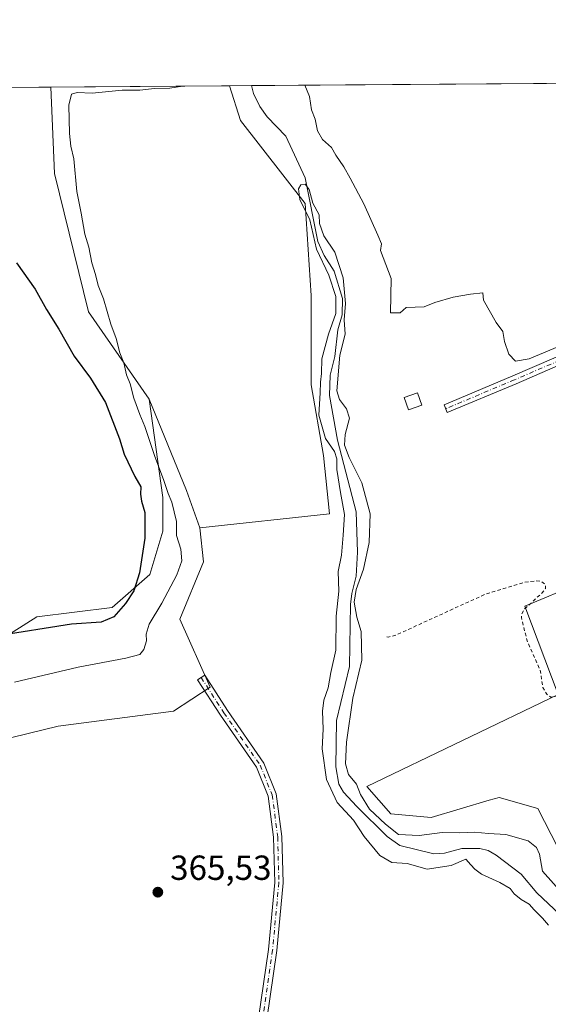
# Model space of a CAD drawing. Units: metres. Extents: x 549657 to 553102, y 4700870 to 4703189.
# Drawn here: x 550426 to 550578, y 4702906 to 4703189 of the extents above; entities that cross this region are included whole.
import ezdxf

# ---------------------------------------------------------------- set-up
doc = ezdxf.new("R2010")
doc.units = ezdxf.units.M
doc.header["$MEASUREMENT"] = 0
doc.linetypes.add('DGN Style 2', pattern=[1.6480167562047852, 0.988810053722871, -0.6592067024819142])
doc.linetypes.add('DGN Style 4', pattern=[2.6384748266838614, 1.318413404963828, -0.6592067024819142, 0.001648016756204785, -0.6592067024819142])
for name, color, linetype, lineweight in [('Camino Cxs', 7, 'Continuous', 0), ('Camino eje', 30, 'DGN Style 4', 13), ('Comarca CxS', 21, 'Continuous', 0), ('Comunidad Autónoma CxS', 142, 'Continuous', 0), ('Corriente natural lineal', 142, 'Continuous', 13), ('Cultivos herbáceos CxS', 92, 'Continuous', 0), ('Cultivos leñosos CxS', 92, 'Continuous', 0), ('Curva de nivel auxiliar', 30, 'DGN Style 2', 0), ('Curva de nivel maestra', 30, 'Continuous', 30), ('Curva de nivel normal', 30, 'Continuous', 0), ('Edificación ligera Cxs', 1, 'Continuous', 0), ('Huerta CxS', 92, 'Continuous', 0), ('Municipio CxS', 4, 'Continuous', 0), ('Pastizal CxS', 92, 'Continuous', 0), ('Provincia CxS', 1, 'Continuous', 0), ('Punto de cota en terreno', 7, 'Continuous', 0), ('Rótulo de punto de cota en terreno', 7, 'Continuous', 0)]:
    doc.layers.add(name, color=color, linetype=linetype, lineweight=lineweight)
doc.styles.add('Style-Arial', font='txt')

# ---------------------------------------------------------------- blocks, each defined once
blk = doc.blocks.new('*U10')
at = {"layer": 'Cultivos herbáceos CxS', "color": 92, "linetype": 'Continuous', "lineweight": 0}
blk.add_polyline3d([(550392.6804999998, 4702975.1621, 367.0053000000044), (550437.0642999997, 4702985.9637, 367.3228999999992), (550470.1776000002, 4702990.313300001, 367.1701999999932), (550480.7912999997, 4702997.213099999, 367.5693000000028), (550471.9814999999, 4703016.724500001, 369.7002999999968), (550478.7899000002, 4703033.2487, 368.5182000000059), (550477.8176999995, 4703042.9683, 369.6052999999956), (550515.0698999995, 4703046.9943, 368.0436999999947), (550513.3043000001, 4703063.775900001, 367.1624000000011), (550509.7720999997, 4703084.090299999, 367.6641999999993), (550509.7730999999, 4703109.703700001, 369.0895000000019), (550508.0077000001, 4703136.2009, 366.4089999999997), (550489.4605, 4703160.0485, 369.0926000000036), (550486.2874999996, 4703170.021700001, 369.159799999994), (550694.5449000001, 4703171.544299999, 373.7814000000071), (550756.4623999996, 4703089.5647, 371.9818999999989), (550758.8611000003, 4703086.460100001, 371.9655000000057), (550788.0202000003, 4703052.0244, 371.9807000000001), (550806.0588999996, 4703027.784800001, 371.6388000000007), (550835.3720000006, 4702996.2169, 371.0780999999988)], dxfattribs=at)
blk.add_polyline3d([(550721.7620999999, 4703037.345899999, 369.915399999998), (550741.8339, 4703044.212099999, 369.8782999999967), (550744.4757000003, 4703064.8115, 370.209400000007), (550657.3217000002, 4703026.7829, 368.9462000000058), (550647.2868999997, 4703052.1359, 369.4095999999991), (550646.4130999995, 4703051.7719, 369.3712999999989), (550618.0982999997, 4703039.9747, 368.3898000000045), (550571.2253000002, 4703020.4453, 367.4551000000066), (550580.7320999998, 4702995.092300001, 367.5378000000055), (550525.7984999996, 4702968.683499999, 365.8856999999989), (550532.6646999996, 4702960.760700001, 366.5102999999945), (550544.2849000003, 4702959.704100001, 366.7505999999994), (550560.9924999997, 4702964.6713, 367.1054000000004), (550563.8283000002, 4702965.5143, 367.0844999999972), (550574.9203000005, 4702962.344900001, 366.956600000005), (550584.4269000003, 4702943.858300001, 366.4024999999965), (550728.0971999997, 4702966.040899999, 366.9921999999933), (550732.8520000001, 4702986.640100001, 368.0918999999994), (550701.1606999999, 4702999.844699999, 368.3782000000065), (550672.6391000003, 4703018.331700001, 368.130799999999), (550671.5827000003, 4703025.198100001, 369.5801000000066), (550676.8651000002, 4703026.7827, 369.8456000000006), (550698.5208999999, 4703026.782500001, 369.6331999999966)], close=True, dxfattribs=at)
blk = doc.blocks.new('5PATER')
at = {"layer": 'Huerta CxS', "linetype": 'Continuous', "lineweight": 0}
h = blk.add_hatch(color=51, dxfattribs=at)
edge = h.paths.add_edge_path()
edge.add_ellipse((0, 0), major_axis=(-0.1095731443231308, -0.1110710700762829), ratio=0.9994222409660322, start_angle=0, end_angle=360)

msp = doc.modelspace()

# ---------------------------------------------------------------- linework, layer by layer
at = {"layer": 'Camino Cxs', "color": 7, "linetype": 'Continuous', "lineweight": 0}
msp.add_polyline3d([(550706.6571000004, 4703142.811100001, 372.1361999999936), (550708.0390999997, 4703141.2741, 372.5152999999991), (550709.3624, 4703139.750399999, 372.9992000000057), (550706.1391000003, 4703140.467499999, 372.1919000000053), (550704.0384999998, 4703140.7119, 371.9348000000027), (550701.4319000002, 4703140.5187, 371.7765999999974), (550698.3768999996, 4703139.567100001, 371.7358999999997), (550693.7267000005, 4703137.738500001, 371.5353000000032), (550676.1237000005, 4703130.126300001, 371.2189000000071), (550647.2257000003, 4703117.635700001, 371.0815000000002), (550586.7412999999, 4703092.182499999, 369.876099999994), (550568.6961000003, 4703084.4035, 369.5617999999959), (550548.9001000002, 4703076.0933, 368.9925999999978), (550547.9710999997, 4703078.306299999, 369.3494000000064), (550567.7566999998, 4703086.6119, 369.7001000000019), (550585.8006999996, 4703094.390500001, 370.2067999999999), (550646.2840999998, 4703119.8433, 371.2788), (550675.1712999997, 4703132.329299999, 371.445000000007), (550692.8108999999, 4703139.9573, 372.2437999999966), (550697.5799000004, 4703141.832699999, 372.1496999999945), (550700.9804999996, 4703142.891899999, 372.0817999999999), (550704.0888999999, 4703143.122099999, 372.071299999996)], close=True, dxfattribs=at)
for points in [[(550709.3624, 4703139.750499999, 372.9992000000057), (550706.1391000003, 4703140.467499999, 372.1919000000053), (550704.0384999998, 4703140.7119, 371.9348000000027), (550701.4319000002, 4703140.5187, 371.7765999999974), (550698.3768999996, 4703139.567100001, 371.7358999999997), (550693.7267000005, 4703137.738500001, 371.5353000000032), (550676.1237000005, 4703130.126300001, 371.2189000000071), (550647.2257000003, 4703117.635700001, 371.0815000000002), (550586.7412999999, 4703092.182499999, 369.876099999994), (550568.6961000003, 4703084.4035, 369.5617999999959), (550548.9001000002, 4703076.0933, 368.9925999999978), (550547.9710999997, 4703078.306299999, 369.3494000000064), (550567.7566999998, 4703086.6119, 369.7001000000019), (550585.8006999996, 4703094.390500001, 370.2067999999999), (550646.2840999998, 4703119.8433, 371.2788), (550675.1712999997, 4703132.329299999, 371.445000000007), (550692.8108999999, 4703139.9573, 372.2437999999966), (550697.5799000004, 4703141.832699999, 372.1496999999945), (550700.9804999996, 4703142.891899999, 372.0817999999999), (550704.0888999999, 4703143.122099999, 372.071299999996), (550706.6571000004, 4703142.811100001, 372.1361999999936)], [(550494.6469000002, 4702902.0239, 366.1491999999998), (550497.5006999997, 4702921.7885, 366.1358000000037), (550499.2905000001, 4702941.0559, 366.4560999999958), (550498.9763000002, 4702954.045100001, 366.8778000000021), (550497.4172999999, 4702965.893300001, 366.9648000000016), (550494.0323000001, 4702974.2017, 367.5123000000021), (550483.7244999995, 4702989.137499999, 367.6958000000013), (550477.1529000001, 4702999.312899999, 367.7244000000064), (550479.1690999996, 4703000.6151, 367.7366000000038), (550485.7207000004, 4702990.4705, 368.125199999995), (550496.1562999999, 4702975.349500001, 367.8076000000001), (550499.7565000001, 4702966.512700001, 367.1851000000024), (550501.3724999996, 4702954.231100001, 367.1278000000021), (550501.6930999998, 4702940.9735, 366.8781000000017), (550499.8847000003, 4702921.505899999, 366.3536000000022), (550497.0235000001, 4702901.6887, 366.4918999999936)], [(550488.3230999997, 4702872.002499999, 366.1830000000046), (550489.1253000004, 4702872.9769, 366.2385000000068), (550489.8793000003, 4702874.5645, 366.2559000000037), (550490.9688999997, 4702877.796700001, 366.2593999999954), (550492.6382999998, 4702887.435500001, 366.1137000000017), (550494.6469000002, 4702902.0239, 366.1491999999998), (550497.5006999997, 4702921.7885, 366.1358000000037), (550499.2905000001, 4702941.0559, 366.4560999999958), (550498.9763000002, 4702954.045100001, 366.8778000000021), (550497.4172999999, 4702965.893300001, 366.9648000000016), (550494.0323000001, 4702974.2017, 367.5123000000021), (550483.7244999995, 4702989.137499999, 367.6958000000013), (550477.1529000001, 4702999.312899999, 367.7244000000064), (550479.1690999996, 4703000.6151, 367.7366000000038), (550485.7207000004, 4702990.4705, 368.125199999995), (550496.1562999999, 4702975.349500001, 367.8076000000001), (550499.7565000001, 4702966.512700001, 367.1851000000024), (550501.3724999996, 4702954.231100001, 367.1278000000021), (550501.6930999998, 4702940.9735, 366.8781000000017), (550499.8847000003, 4702921.505899999, 366.3536000000022), (550497.0235000001, 4702901.6887, 366.4918999999936), (550495.0103000002, 4702887.0669, 366.159799999994), (550493.1734999996, 4702875.1995, 366.3132999999943), (550492.6623000001, 4702867.6633, 366.0828000000038)]]:
    msp.add_polyline3d(points, dxfattribs=at)
at = {"layer": 'Camino eje', "color": 30, "linetype": 'DGN Style 4', "lineweight": 13}
for points in [[(550710.0091000004, 4703140.835899999, 373.3944000000047), (550706.3391000004, 4703141.6523, 372.1223999999929), (550704.0636999998, 4703141.9169, 371.982600000003), (550701.2062999997, 4703141.7053, 371.9422999999952), (550697.9782999996, 4703140.699899999, 371.937699999995), (550693.2686999999, 4703138.847899999, 371.8748999999953), (550675.6475000001, 4703131.227700001, 371.3381999999983), (550646.7549000002, 4703118.739499999, 371.1812000000064), (550586.2710999995, 4703093.286499999, 370.0532999999996), (550568.2264999999, 4703085.5077, 369.6356999999989), (550548.4354999998, 4703077.1997, 369.2130999999936)], [(550478.1608999996, 4702999.9639, 367.7275999999983), (550484.7226999998, 4702989.803900001, 367.9382000000041), (550495.0943, 4702974.775699999, 367.6652999999933), (550498.5869000005, 4702966.2031, 367.0696000000025), (550500.1743000001, 4702954.1381, 367.0041000000056), (550500.4918999998, 4702941.014699999, 366.6665999999968), (550498.6926999995, 4702921.647100001, 366.2455999999947), (550495.8350999998, 4702901.8563, 366.3139999999985), (550493.8243000006, 4702887.251300001, 366.1395000000048), (550491.7959000003, 4702875.539100001, 366.2945000000037), (550491.2616999997, 4702869.741900001, 366.149900000004), (550490.7045, 4702866.0471, 365.9088000000047)]]:
    msp.add_polyline3d(points, dxfattribs=at)
at = {"layer": 'Comarca CxS', "color": 21, "linetype": 'Continuous', "lineweight": 0, "flags": 128}
msp.add_lwpolyline([(550853.7229999995, 4702275.105050001), (550778.9930000008, 4702249.419050001), (550705.7099999995, 4702224.23005), (550545.2000000012, 4702202.280049998), (550419.8799999991, 4702168.940050002), (550225.6799999998, 4702167.460050002), (550117.6800000004, 4702209.060050001), (549819.7100000007, 4702432.86005), (549683.1200000009, 4702465.25005), (549662.1411766765, 4702464.917238925), (549657.2000003725, 4703163.959982939), (553082.0400003975, 4703188.999982937)], dxfattribs=at)
at = {"layer": 'Comunidad Autónoma CxS', "color": 142, "linetype": 'Continuous', "lineweight": 0, "flags": 128}
msp.add_lwpolyline([(550853.7229999995, 4702275.105050001), (550778.9930000008, 4702249.419050001), (550705.7099999995, 4702224.23005), (550545.2000000012, 4702202.280049998), (550419.8799999991, 4702168.940050002), (550225.6799999998, 4702167.460050002), (550117.6800000004, 4702209.060050001), (549819.7100000007, 4702432.86005), (549683.1200000009, 4702465.25005), (549662.1411766765, 4702464.917238925), (549657.2000003725, 4703163.959982939), (553082.0400003975, 4703188.999982937)], dxfattribs=at)
at = {"layer": 'Corriente natural lineal', "color": 142, "linetype": 'Continuous', "lineweight": 13}
msp.add_polyline3d([(550492.5810000002, 4703170.067700001, 367.809699999998), (550493.2121000001, 4703167.801200001, 367.9750000000058), (550495.0311000003, 4703164.024499999, 367.4291999999987), (550497.1221000003, 4703161.0803, 366.4570999999996), (550502.5159, 4703155.523600001, 366.5305999999982), (550508.0691000001, 4703143.567299999, 367.0298999999941), (550511.6606000002, 4703125.271700001, 367.1500999999989), (550513.5328000002, 4703121.215, 366.9636000000028), (550516.3493999997, 4703116.714500001, 366.1926999999997), (550518.8025000002, 4703108.919199999, 367), (550518.6604000004, 4703104.1801, 366.8080999999947), (550517.4720999999, 4703099.8366, 366.0489999999991), (550516.5597999999, 4703092.1766, 365.4946999999956), (550515.2125000004, 4703086.886, 365.9648000000016), (550515.0415000003, 4703081.038699999, 366.1538), (550517.3750999998, 4703068.159700001, 365.1131000000024), (550522.6896000003, 4703047.5329, 365.1010999999999), (550523.0541000003, 4703036.001300001, 364.5959000000003), (550522.7477000002, 4703029.111500001, 364.492499999993), (550521.4753999999, 4703024.138599999, 365.2262999999948), (550521.0981000002, 4703020.9604, 365.6765000000014), (550520.7599, 4703003.099099999, 364.6554999999935), (550517.0867999997, 4702987.613399999, 364.0957000000053), (550516.9134000001, 4702974.3095, 365.1671000000061), (550517.6999000004, 4702969.290999999, 364.8908999999985), (550519.0889999997, 4702967.0327, 364.7342999999965), (550522.8903999999, 4702962.933700001, 363.8680000000023), (550531.6484000003, 4702954.3004, 364.3613999999943), (550535.2925000004, 4702951.679500001, 364.2112000000052), (550545.0502000004, 4702949.2983, 364.0782000000036), (550548.1527000006, 4702949.5001, 364.0642999999982), (550553.1299000002, 4702950.7839, 364.0660000000062), (550558.2718000002, 4702950.860099999, 364.0396000000038), (550560.6969999997, 4702950.293600001, 363.9707999999956), (550562.9757000003, 4702948.942199999, 363.6658000000025), (550570.1902000001, 4702943.4517, 364.3141999999934), (550574.6050000004, 4702938.0789, 363.9198000000033), (550581.2229000004, 4702931.8662, 363.661500000002)], dxfattribs=at)
at = {"layer": 'Cultivos herbáceos CxS', "color": 92, "linetype": 'Continuous', "lineweight": 0, "extrusion": (0.2097398720349188, 0.001533015668980546, 0.9777560206624833), "elevation": 123029.9050514097, "flags": 128}
msp.add_lwpolyline([(4699020.929641839, -571759.990969179), (4699020.929641838, -571766.4278184288)], dxfattribs=at)
at = {"layer": 'Cultivos herbáceos CxS', "color": 92, "linetype": 'Continuous', "lineweight": 0, "extrusion": (-0.02109659501905021, -0.0001542500961431178, 0.9997774301740915), "elevation": -11971.25564080975, "flags": 128}
msp.add_lwpolyline([(-4699019.477788632, 584742.2843703789), (-4699019.477788631, 584931.660580473)], dxfattribs=at)
at = {"layer": 'Cultivos herbáceos CxS', "color": 92, "linetype": 'Continuous', "lineweight": 0}
for points in [[(550486.2874999996, 4703170.0218, 369.159799999994), (550489.4605, 4703160.0485, 369.0926000000036), (550508.0077000001, 4703136.2009, 366.4089999999997), (550509.7730999999, 4703109.703700001, 369.0895000000019), (550509.7720999997, 4703084.090299999, 367.6641999999993), (550513.3043000001, 4703063.775900001, 367.1624000000011), (550515.0698999995, 4703046.9943, 368.0436999999947), (550477.8176999995, 4703042.9683, 369.6052999999956)], [(550584.4269000003, 4702943.858300001, 366.4024999999965), (550728.0971999997, 4702966.040899999, 366.9921999999933), (550732.8520000001, 4702986.640100001, 368.0918999999994), (550701.1606999999, 4702999.844699999, 368.3782000000065), (550672.6391000003, 4703018.331700001, 368.130799999999), (550671.5827000003, 4703025.198100001, 369.5801000000066), (550676.8651000002, 4703026.7827, 369.8456000000006), (550698.5208999999, 4703026.782500001, 369.6331999999966), (550721.7620999999, 4703037.345899999, 369.915399999998), (550741.8339, 4703044.212099999, 369.8782999999967), (550744.4757000003, 4703064.8115, 370.209400000007), (550657.3217000002, 4703026.7829, 368.9462000000058), (550647.2868999997, 4703052.1359, 369.4095999999991), (550646.4130999995, 4703051.7719, 369.3712999999989), (550618.0982999997, 4703039.9747, 368.3898000000045), (550571.2253000002, 4703020.4453, 367.4551000000066), (550580.7320999998, 4702995.092300001, 367.5378000000055), (550525.7984999996, 4702968.683499999, 365.8856999999989), (550532.6646999996, 4702960.760700001, 366.5102999999945), (550544.2849000003, 4702959.704100001, 366.7505999999994), (550560.9924999997, 4702964.6713, 367.1054000000004), (550563.8283000002, 4702965.5143, 367.0844999999972), (550574.9203000005, 4702962.344900001, 366.956600000005), (550584.4269000003, 4702943.858300001, 366.4024999999965)], [(550477.8176999995, 4703042.9683, 369.6052999999956), (550478.7899000002, 4703033.2487, 368.5182000000059), (550471.9814999999, 4703016.724500001, 369.7002999999968), (550480.7912999997, 4702997.213099999, 367.5693000000028), (550470.1776000002, 4702990.313300001, 367.1701999999932), (550437.0642999997, 4702985.9637, 367.3228999999992), (550392.6804999998, 4702975.1621, 367.0053000000044), (550365.0840999996, 4702974.9869, 367.164499999999), (550335.3068000004, 4702970.733300001, 367.2982999999949), (550317.4402999999, 4702967.330499999, 366.6662999999971), (550301.9933000002, 4702940.558300001, 365.6426000000066), (550300.3986999998, 4702941.0757, 365.5714000000008), (550281.8620999996, 4702949.8497, 365.325800000006), (550253.6599000003, 4702962.486500001, 365.5231000000058), (550238.8227000004, 4702966.558700001, 365.630799999999), (550171.7610999999, 4702973.360300001, 365.6411999999983), (550166.4878000002, 4702973.1569, 365.4706000000006), (550121.8398000002, 4702971.434800001, 365.7652999999991)]]:
    msp.add_polyline3d(points, dxfattribs=at)
at = {"layer": 'Cultivos leñosos CxS', "color": 92, "linetype": 'Continuous', "lineweight": 0, "extrusion": (0.0459285163482983, 0.0003358106718742102, 0.9989446724505001), "elevation": 27233.30267357538, "flags": 128}
msp.add_lwpolyline([(4699019.487702434, -584040.6192175319), (4699019.487702434, -584172.6621917239)], dxfattribs=at)
at = {"layer": 'Cultivos leñosos CxS', "color": 92, "linetype": 'Continuous', "lineweight": 0, "extrusion": (0.0873561238550608, 0.0006386258733212641, 0.9961769420047892), "elevation": 51459.66285452422, "flags": 128}
msp.add_lwpolyline([(4699020.067759858, -582533.950704113), (4699020.067759859, -582585.4854964284)], dxfattribs=at)
at = {"layer": 'Cultivos leñosos CxS', "color": 92, "linetype": 'Continuous', "lineweight": 0, "extrusion": (-0.2545177955737912, -0.108626841128522, 0.9609479180073689), "elevation": -650627.9305678922, "flags": 128}
msp.add_lwpolyline([(-4109512.425742708, 2260655.087624779), (-4109484.089321016, 2260654.604119759), (-4109472.727849139, 2260653.958723671)], dxfattribs=at)
at = {"layer": 'Cultivos leñosos CxS', "color": 92, "linetype": 'Continuous', "lineweight": 0}
for points in [[(550463.2324999999, 4703079.9057, 369.9177000000054), (550467.1212999999, 4703051.717499999, 373.0348999999987), (550467.1209000004, 4703041.9967, 374.5491999999941), (550463.4133000001, 4703029.572100001, 375.2951999999932), (550452.5887000002, 4703020.0963, 376.417300000001), (550430.9395000003, 4703017.388300001, 377.108699999997), (550420.1140999999, 4703010.6195, 375.9470000000001), (550411.6882999997, 4703009.920700001, 376.9768999999943), (550396.8591, 4703009.2985, 378.2841000000044), (550397.1009000001, 4703007.004899999, 378.1079000000027), (550393.2106999997, 4702997.2841, 374.7937999999995), (550381.7115000002, 4702988.7873, 370.8564999999944), (550365.9811000006, 4702986.5919, 372.2001000000019), (550353.3391000004, 4702988.536499999, 373.6132000000071), (550337.7801000001, 4702992.424500001, 375.9453000000067), (550337.7802999998, 4702997.408700001, 378.2581999999966), (550329.0739000002, 4703012.476100001, 379.7225000000035), (550326.4671, 4703035.9473, 379.6732000000048), (550313.4302000003, 4703103.7533, 380.2826000000059), (550303.051, 4703168.682, 379.7265000000043), (550434.9512, 4703169.646299999, 373.6616999999969), (550436.0062999995, 4703144.826900001, 374.1444999999949), (550445.7843000004, 4703105.056100001, 373.4407000000065)], [(550477.8176999995, 4703042.9683, 369.6052999999956), (550473.9282999998, 4703053.6613, 369.7838999999949), (550463.2324999999, 4703079.9057, 369.9177000000054), (550445.7843000004, 4703105.056100001, 373.4407000000065), (550436.0062999995, 4703144.826900001, 374.1444999999949), (550434.9512, 4703169.646299999, 373.6616999999969), (550486.2874999996, 4703170.021700001, 369.159799999994), (550489.4605, 4703160.0485, 369.0926000000036), (550508.0077000001, 4703136.2009, 366.4089999999997), (550509.7730999999, 4703109.703700001, 369.0895000000019), (550509.7720999997, 4703084.090299999, 367.6641999999993), (550513.3043000001, 4703063.775900001, 367.1624000000011), (550515.0698999995, 4703046.9943, 368.0436999999947)], [(550721.7620999999, 4703037.345899999, 369.915399999998), (550698.5208999999, 4703026.782500001, 369.6331999999966), (550676.8651000002, 4703026.7827, 369.8456000000006), (550671.5827000003, 4703025.198100001, 369.5801000000066), (550672.6391000003, 4703018.331700001, 368.130799999999), (550701.1606999999, 4702999.844699999, 368.3782000000065), (550732.8520000001, 4702986.640100001, 368.0918999999994), (550728.0971999997, 4702966.040899999, 366.9921999999933), (550584.4269000003, 4702943.858300001, 366.4024999999965), (550574.9203000005, 4702962.344900001, 366.956600000005), (550563.8283000002, 4702965.5143, 367.0844999999972), (550560.9924999997, 4702964.6713, 367.1054000000004), (550544.2849000003, 4702959.704100001, 366.7505999999994), (550532.6646999996, 4702960.760700001, 366.5102999999945), (550525.7984999996, 4702968.683499999, 365.8856999999989), (550580.7320999998, 4702995.092300001, 367.5378000000055), (550571.2253000002, 4703020.4453, 367.4551000000066), (550618.0982999997, 4703039.9747, 368.3898000000045), (550646.4130999995, 4703051.7719, 369.3712999999989), (550647.2868999997, 4703052.1359, 369.4095999999991), (550657.3217000002, 4703026.7829, 368.9462000000058), (550744.4757000003, 4703064.8115, 370.209400000007), (550741.8339, 4703044.212099999, 369.8782999999967)]]:
    msp.add_polyline3d(points, close=True, dxfattribs=at)
for points in [[(550434.9512, 4703169.646500001, 373.6616999999969), (550436.0062999995, 4703144.826900001, 374.1444999999949), (550445.7843000004, 4703105.056100001, 373.4407000000065), (550463.2324999999, 4703079.9057, 369.9177000000054)], [(550434.9512, 4703169.646500001, 373.6616999999969), (550436.0062999995, 4703144.826900001, 374.1444999999949), (550445.7843000004, 4703105.056100001, 373.4407000000065), (550463.2324999999, 4703079.9057, 369.9177000000054)], [(550486.2874999996, 4703170.0218, 369.159799999994), (550489.4605, 4703160.0485, 369.0926000000036), (550508.0077000001, 4703136.2009, 366.4089999999997), (550509.7730999999, 4703109.703700001, 369.0895000000019), (550509.7720999997, 4703084.090299999, 367.6641999999993), (550513.3043000001, 4703063.775900001, 367.1624000000011), (550515.0698999995, 4703046.9943, 368.0436999999947), (550477.8176999995, 4703042.9683, 369.6052999999956)], [(550337.7802999998, 4702997.408700001, 378.2581999999966), (550337.7801000001, 4702992.424500001, 375.9453000000067), (550353.3391000004, 4702988.536499999, 373.6132000000071), (550365.9811000006, 4702986.5919, 372.2001000000019), (550381.7115000002, 4702988.7873, 370.8564999999944), (550393.2106999997, 4702997.2841, 374.7937999999995), (550397.1009000001, 4703007.004899999, 378.1079000000027), (550396.8591, 4703009.2985, 378.2841000000044), (550411.6882999997, 4703009.920700001, 376.9768999999943), (550420.1140999999, 4703010.6195, 375.9470000000001), (550430.9395000003, 4703017.388300001, 377.108699999997), (550452.5887000002, 4703020.0963, 376.417300000001), (550463.4133000001, 4703029.572100001, 375.2951999999932), (550467.1209000004, 4703041.9967, 374.5491999999941), (550467.1212999999, 4703051.717499999, 373.0348999999987), (550463.2324999999, 4703079.9057, 369.9177000000054)], [(550584.4269000003, 4702943.858300001, 366.4024999999965), (550728.0971999997, 4702966.040899999, 366.9921999999933), (550732.8520000001, 4702986.640100001, 368.0918999999994), (550701.1606999999, 4702999.844699999, 368.3782000000065), (550672.6391000003, 4703018.331700001, 368.130799999999), (550671.5827000003, 4703025.198100001, 369.5801000000066), (550676.8651000002, 4703026.7827, 369.8456000000006), (550698.5208999999, 4703026.782500001, 369.6331999999966), (550721.7620999999, 4703037.345899999, 369.915399999998), (550741.8339, 4703044.212099999, 369.8782999999967), (550744.4757000003, 4703064.8115, 370.209400000007), (550657.3217000002, 4703026.7829, 368.9462000000058), (550647.2868999997, 4703052.1359, 369.4095999999991), (550646.4130999995, 4703051.7719, 369.3712999999989), (550618.0982999997, 4703039.9747, 368.3898000000045), (550571.2253000002, 4703020.4453, 367.4551000000066), (550580.7320999998, 4702995.092300001, 367.5378000000055), (550525.7984999996, 4702968.683499999, 365.8856999999989), (550532.6646999996, 4702960.760700001, 366.5102999999945), (550544.2849000003, 4702959.704100001, 366.7505999999994), (550560.9924999997, 4702964.6713, 367.1054000000004), (550563.8283000002, 4702965.5143, 367.0844999999972), (550574.9203000005, 4702962.344900001, 366.956600000005), (550584.4269000003, 4702943.858300001, 366.4024999999965)]]:
    msp.add_polyline3d(points, dxfattribs=at)
at = {"layer": 'Curva de nivel auxiliar', "color": 30, "linetype": 'DGN Style 2', "lineweight": 0, "elevation": 367.5, "flags": 128}
msp.add_lwpolyline([(550531.54, 4703011.6501), (550532, 4703011.550100001), (550534.4199999999, 4703012.280099999), (550560.1100000005, 4703024.020099999), (550570.7400000002, 4703027.2601), (550574.1500000004, 4703027.7301), (550575.9699999997, 4703027.5601), (550577.1799999997, 4703026.640100001), (550577.1600000003, 4703025.5701), (550576.0999999996, 4703024.210100001), (550571.0499999998, 4703019.5801), (550570.3099999996, 4703018.190099999), (550570.2400000002, 4703017.170100001), (550571.8399999999, 4703010.540100001), (550575.6100000005, 4703002.0701), (550576.3899999997, 4702997.130100001), (550577.4800000004, 4702995.1601), (550578.6900000004, 4702994.3101), (550580.3099999996, 4702994.610099999), (550582.2100000001, 4702996.800100001), (550584.3799999999, 4702996.520099999), (550589.1699999999, 4702997.860099999), (550596.9400000004, 4703002.5001), (550598.7800000003, 4703003.0801), (550604.1900000004, 4703003.920100001), (550606.7999999998, 4703004.780099999), (550618.9299999997, 4703010.040100001), (550625.2000000002, 4703012.380100001), (550634.4400000004, 4703016.9001), (550638.6200000001, 4703018.200099999), (550645.0199999996, 4703020.9901), (550651.5899999999, 4703022.1801), (550657.3200000003, 4703021.450099999), (550663.4500000002, 4703021.920100001), (550666.1799999997, 4703021.8101), (550668.0700000003, 4703021.350099999), (550670.1600000003, 4703020.290100001), (550676.0899999999, 4703015.3101), (550686.04, 4703007.970100001), (550691.54, 4703004.520099999), (550694.7800000003, 4703001.9801), (550706.7199999997, 4702995.090100001), (550714.2000000002, 4702991.850099999), (550724.0999999996, 4702990.450099999), (550726.3499999996, 4702989.7301), (550727.4199999999, 4702988.4901), (550728.6299999999, 4702985.5701), (550729.9900000002, 4702983.300100001), (550733.4600000001, 4702979.5601), (550735.6200000001, 4702976.130100001), (550737.6200000001, 4702974.770099999), (550771.6600000003, 4702962.450099999), (550805.2300000004, 4702948.7501), (550813.4199999999, 4702946.100099999), (550815.1200000001, 4702944.790100001), (550817.5199999996, 4702941.2401), (550821.5499999998, 4702939.020099999), (550849.2999999998, 4702933.130100001), (550856.3899999997, 4702931.2601), (550863.9100000003, 4702929.9301), (550866.6500000004, 4702928.590100001), (550868.2999999998, 4702926.2601), (550869, 4702925.8301), (550869.9699999997, 4702926.040100001), (550870.9699999997, 4702927.040100001), (550872.8200000003, 4702931.0101), (550876.7300000004, 4702948.4301), (550879.6299999999, 4702956.2401), (550879.6699999999, 4702956.300100001)], dxfattribs=at)
at = {"layer": 'Curva de nivel maestra', "color": 30, "linetype": 'Continuous', "lineweight": 30, "elevation": 375, "flags": 128}
msp.add_lwpolyline([(550425.1200000001, 4703119.110099999), (550430.4100000003, 4703111.550100001), (550433.7199999997, 4703105.690099999), (550437.2599999999, 4703100.050100001), (550441.6799999997, 4703092.3201), (550446.3300000001, 4703086.020099999), (550450.6699999999, 4703079.030099999), (550454.6600000003, 4703068.5601), (550456.0599999996, 4703064.100099999), (550459.1200000001, 4703057.7601), (550460.7800000003, 4703054.7301), (550460.7000000002, 4703052.6501), (550460.9800000004, 4703050.640100001), (550461.9699999997, 4703047.390100001), (550461.9800000004, 4703040.0001), (550460.4800000004, 4703030.090100001), (550458.8399999999, 4703024.860099999), (550456.4400000004, 4703021.190099999), (550453.0599999996, 4703017.4001), (550449.4000000004, 4703015.890100001), (550440.8600000005, 4703015.280099999), (550419.0800000001, 4703011.800100001)], dxfattribs=at)
at = {"layer": 'Curva de nivel normal', "color": 30, "linetype": 'Continuous', "lineweight": 0, "flags": 128}
for points, elevation in [([(550472.7965000002, 4703169.9233), (550469.1799999997, 4703169.290100001), (550464.7199999997, 4703169.2401), (550460.5499999998, 4703168.7601), (550455.4800000004, 4703168.720100001), (550446.8200000003, 4703167.9001), (550442.5599999996, 4703168.100099999), (550440.8600000005, 4703167.600099999), (550440.1500000004, 4703164.4301), (550440.29, 4703156.270099999), (550440.6900000004, 4703152.640100001), (550441.5700000003, 4703148.9901), (550442.4299999997, 4703139.640100001), (550443.6600000003, 4703133.360099999), (550444.7199999997, 4703127.4101), (550445.8899999997, 4703123.590100001), (550446.7400000002, 4703119.100099999), (550447.7599999999, 4703115.800100001), (550448.5899999999, 4703112.620100001), (550450.0599999996, 4703108.7601), (550452.1600000003, 4703101.530099999), (550453.6799999997, 4703097.380100001), (550454.7800000003, 4703093.2401), (550455.9699999997, 4703090.390100001), (550456.7199999997, 4703086.9901), (550457.7699999996, 4703084.360099999), (550458.7699999996, 4703080.280099999), (550460.5, 4703075.530099999), (550462.0099999999, 4703072.120100001), (550464.7400000002, 4703063.780099999), (550467.4600000001, 4703056.5801), (550468.6299999999, 4703052.800100001), (550469.7599999999, 4703050.350099999), (550471.0899999999, 4703044.780099999), (550471.1100000005, 4703040.8101), (550472.3600000005, 4703036.8301), (550472.5899999999, 4703033.520099999), (550471.1900000004, 4703029.5101), (550466.9000000004, 4703021.3301), (550463.2100000001, 4703015.3201), (550462.3700000001, 4703012.4301), (550462.4800000004, 4703010.5101), (550461.7199999997, 4703008.040100001), (550460.5599999996, 4703006.590100001), (550456.4900000002, 4703005.5001), (550442.7699999996, 4703002.920100001), (550424.4900000002, 4702998.6601)], 370), ([(550583.6600000003, 4703096.270099999), (550572.4400000004, 4703091.540100001), (550568.5300000003, 4703090.9001), (550566.5599999996, 4703092.870100001), (550565.3200000003, 4703096.5001), (550564.9199999999, 4703099.440099999), (550563, 4703102.020099999), (550559.2699999996, 4703108.4301), (550559.1699999999, 4703110.470100001), (550555.6100000005, 4703110.100099999), (550550.6100000005, 4703109.290100001), (550545.3099999996, 4703107.770099999), (550542.2599999999, 4703106.450099999), (550537.0999999996, 4703106.340100001), (550535.3399999999, 4703104.7501), (550532.5499999998, 4703104.7401), (550532.7800000003, 4703114.6501), (550529.6900000004, 4703122.720100001), (550530.04, 4703124.590100001), (550528.9400000004, 4703127.050100001), (550524.9100000003, 4703136.120100001), (550520.9900000002, 4703143.4301), (550519.2000000002, 4703146.7601), (550516.8600000005, 4703150.100099999), (550515.5800000001, 4703152.280099999), (550513.0300000003, 4703154.600099999), (550511.5999999996, 4703157.0801), (550510.9299999997, 4703160.4301), (550509.9199999999, 4703163.090100001), (550509.2699999996, 4703166.9301), (550507.9654000001, 4703170.180299999)], 369.9999999999999), ([(550582.5599999996, 4702937.2601), (550576.3099999996, 4702944.340100001), (550575.3899999997, 4702949.2401), (550574.5099999999, 4702951.130100001), (550572.2000000002, 4702953.050100001), (550565.6900000004, 4702954.850099999), (550560.7999999998, 4702955.110099999), (550556.7300000004, 4702955.5601), (550552.5599999996, 4702955.370100001), (550547.4000000004, 4702955.420100001), (550540.8200000003, 4702954.530099999), (550534.9000000004, 4702954.850099999), (550531.1500000004, 4702957.840100001), (550526.54, 4702962.090100001), (550523.9699999997, 4702966.390100001), (550522.79, 4702969.3301), (550520.5199999996, 4702972.090100001), (550519.6399999997, 4702975.140100001), (550519.9299999997, 4702981.390100001), (550521.7199999997, 4702993.9801), (550524.3600000005, 4703004.950099999), (550524.1799999997, 4703013.210100001), (550522.9500000002, 4703017.3201), (550522.1399999997, 4703021.5801), (550522.6900000004, 4703025.290100001), (550524.8600000005, 4703031.090100001), (550526.4699999997, 4703038.7601), (550526.7199999997, 4703046.9801), (550524.3799999999, 4703055.880100001), (550520.7400000002, 4703063.2301), (550519.4000000004, 4703066.7401), (550519.5599999996, 4703069.840100001), (550520.7999999998, 4703074.530099999), (550519.9199999999, 4703077.1801), (550517.8799999999, 4703079.9001), (550517.1699999999, 4703082.3101), (550518.04, 4703092.630100001), (550519.5199999996, 4703098.640100001), (550519.2800000003, 4703102.7601), (550519.6299999999, 4703107.4301), (550518.9800000004, 4703114.770099999), (550516.5700000003, 4703122.170100001), (550513.4100000003, 4703126.920100001), (550512.1900000004, 4703130.460100001), (550512.1200000001, 4703132.960100001), (550510.2999999998, 4703136.2301), (550509.2000000002, 4703140.170100001), (550508.0099999999, 4703141.7601), (550506.8300000001, 4703141.5801), (550506.1399999997, 4703140.4301), (550506.5599999996, 4703137.360099999), (550509.4100000003, 4703131.460100001), (550511.3300000001, 4703123.0801), (550514.8899999997, 4703115.600099999), (550516.9000000004, 4703109.5001), (550516.8600000005, 4703104.540100001), (550514.7699999996, 4703098.590100001), (550512.8700000001, 4703091.520099999), (550512.79, 4703087.290100001), (550512.4500000002, 4703084.790100001), (550512.3499999996, 4703081.790100001), (550511.9900000002, 4703075.350099999), (550513.9400000004, 4703068.610099999), (550516.4800000004, 4703064.940099999), (550517.2000000002, 4703062.7601), (550517.1799999997, 4703059.7601), (550518.2199999997, 4703053.090100001), (550519.4000000004, 4703046.780099999), (550519.0199999996, 4703040.850099999), (550518.54, 4703035.120100001), (550517.5599999996, 4703030.4301), (550517.75, 4703024.7301), (550516.9699999997, 4703017.630100001), (550516.9000000004, 4703007.790100001), (550515.4699999997, 4703001.380100001), (550514.6600000003, 4702997.020099999), (550513.4000000004, 4702993.4301), (550513.0099999999, 4702990.2501), (550513.2199999997, 4702985.090100001), (550512.9400000004, 4702979.5101), (550514.1399999997, 4702970.700099999), (550517.2400000002, 4702964.0801), (550521.9600000001, 4702958.960100001), (550525, 4702954.300100001), (550529.4900000002, 4702948.860099999), (550533.0099999999, 4702946.800100001), (550537.3499999996, 4702946.540100001), (550543.1399999997, 4702944.870100001), (550550.0700000003, 4702945.950099999), (550554.25, 4702947.770099999), (550555.7199999997, 4702946.090100001), (550556.8600000005, 4702944.890100001), (550558.7300000004, 4702943.4301), (550564.04, 4702941.0601), (550566.9699999997, 4702939.3301), (550568.1299999999, 4702937.8201), (550570.1200000001, 4702936.1601), (550572.4000000004, 4702934.790100001), (550573.8399999999, 4702933.220100001), (550576.2800000003, 4702930.840100001), (550577.9800000004, 4702928.780099999)], 365)]:
    msp.add_lwpolyline(points, dxfattribs=dict(at, elevation=elevation))
at = {"layer": 'Edificación ligera Cxs', "color": 1, "linetype": 'Continuous', "lineweight": 0}
msp.add_polyline3d([(550541.5601000004, 4703078.270099999, 370.0348999999987), (550537.7801000001, 4703076.920100001, 370.5534999999945), (550536.5301000001, 4703080.420100001, 370.321299999996), (550540.3101000004, 4703081.770099999, 370.1407000000036), (550541.5601000004, 4703078.270099999, 370.0348999999987)], dxfattribs=at)
msp.add_3dface([(550541.5601000004, 4703078.270099999, 370.5534999999945), (550537.7801000001, 4703076.920100001, 370.5534999999945), (550536.5301000001, 4703080.420100001, 370.5534999999945), (550540.3101000004, 4703081.770099999, 370.5534999999945)], dxfattribs=at)
at = {"layer": 'Municipio CxS', "color": 4, "linetype": 'Continuous', "lineweight": 0, "flags": 128}
msp.add_lwpolyline([(550853.7229999995, 4702275.105050001), (550778.9930000008, 4702249.419050001), (550705.7099999995, 4702224.23005), (550545.2000000012, 4702202.280049998), (550419.8799999991, 4702168.940050002), (550225.6799999998, 4702167.460050002), (550117.6800000004, 4702209.060050001), (549819.7100000007, 4702432.86005), (549683.1200000009, 4702465.25005), (549662.1411766765, 4702464.917238925), (549657.2000003725, 4703163.959982939), (553082.0400003975, 4703188.999982937)], dxfattribs=at)
at = {"layer": 'Pastizal CxS', "color": 92, "linetype": 'Continuous', "lineweight": 0, "extrusion": (-0.2545177955737912, -0.108626841128522, 0.9609479180073689), "elevation": -650627.9305678922, "flags": 128}
msp.add_lwpolyline([(-4109512.425742708, 2260655.087624779), (-4109484.089321016, 2260654.604119759), (-4109472.727849139, 2260653.958723671)], dxfattribs=at)
at = {"layer": 'Pastizal CxS', "color": 92, "linetype": 'Continuous', "lineweight": 0}
for points in [[(550337.7802999998, 4702997.408700001, 378.2581999999966), (550337.7801000001, 4702992.424500001, 375.9453000000067), (550353.3391000004, 4702988.536499999, 373.6132000000071), (550365.9811000006, 4702986.5919, 372.2001000000019), (550381.7115000002, 4702988.7873, 370.8564999999944), (550393.2106999997, 4702997.2841, 374.7937999999995), (550397.1009000001, 4703007.004899999, 378.1079000000027), (550396.8591, 4703009.2985, 378.2841000000044), (550411.6882999997, 4703009.920700001, 376.9768999999943), (550420.1140999999, 4703010.6195, 375.9470000000001), (550430.9395000003, 4703017.388300001, 377.108699999997), (550452.5887000002, 4703020.0963, 376.417300000001), (550463.4133000001, 4703029.572100001, 375.2951999999932), (550467.1209000004, 4703041.9967, 374.5491999999941), (550467.1212999999, 4703051.717499999, 373.0348999999987), (550463.2324999999, 4703079.9057, 369.9177000000054)], [(550420.1140999999, 4703010.6195, 375.9470000000001), (550430.9395000003, 4703017.388300001, 377.108699999997), (550452.5887000002, 4703020.0963, 376.417300000001), (550463.4133000001, 4703029.572100001, 375.2951999999932), (550467.1209000004, 4703041.9967, 374.5491999999941), (550467.1212999999, 4703051.717499999, 373.0348999999987), (550463.2324999999, 4703079.9057, 369.9177000000054), (550473.9282999998, 4703053.6613, 369.7838999999949), (550477.8176999995, 4703042.9683, 369.6052999999956), (550478.7899000002, 4703033.2487, 368.5182000000059), (550471.9814999999, 4703016.724500001, 369.7002999999968), (550480.7912999997, 4702997.213099999, 367.5693000000028), (550470.1776000002, 4702990.313300001, 367.1701999999932), (550437.0642999997, 4702985.9637, 367.3228999999992), (550392.6804999998, 4702975.1621, 367.0053000000044)], [(550477.8176999995, 4703042.9683, 369.6052999999956), (550478.7899000002, 4703033.2487, 368.5182000000059), (550471.9814999999, 4703016.724500001, 369.7002999999968), (550480.7912999997, 4702997.213099999, 367.5693000000028), (550470.1776000002, 4702990.313300001, 367.1701999999932), (550437.0642999997, 4702985.9637, 367.3228999999992), (550392.6804999998, 4702975.1621, 367.0053000000044), (550365.0840999996, 4702974.9869, 367.164499999999), (550335.3068000004, 4702970.733300001, 367.2982999999949), (550317.4402999999, 4702967.330499999, 366.6662999999971), (550301.9933000002, 4702940.558300001, 365.6426000000066), (550300.3986999998, 4702941.0757, 365.5714000000008), (550281.8620999996, 4702949.8497, 365.325800000006), (550253.6599000003, 4702962.486500001, 365.5231000000058), (550238.8227000004, 4702966.558700001, 365.630799999999), (550171.7610999999, 4702973.360300001, 365.6411999999983), (550166.4878000002, 4702973.1569, 365.4706000000006), (550121.8398000002, 4702971.434800001, 365.7652999999991)]]:
    msp.add_polyline3d(points, dxfattribs=at)
at = {"layer": 'Provincia CxS', "color": 1, "linetype": 'Continuous', "lineweight": 0, "flags": 128}
msp.add_lwpolyline([(550853.7229999995, 4702275.105050001), (550778.9930000008, 4702249.419050001), (550705.7099999995, 4702224.23005), (550545.2000000012, 4702202.280049998), (550419.8799999991, 4702168.940050002), (550225.6799999998, 4702167.460050002), (550117.6800000004, 4702209.060050001), (549819.7100000007, 4702432.86005), (549683.1200000009, 4702465.25005), (549662.1411766765, 4702464.917238925), (549657.2000003725, 4703163.959982939), (553082.0400003975, 4703188.999982937)], dxfattribs=at)

# ---------------------------------------------------------------- block references
at = {"layer": 'Cultivos herbáceos CxS', "color": 92, "linetype": 'Continuous', "lineweight": 0}
msp.add_blockref('*U10', (0, 0), dxfattribs=at)
at = {"layer": 'Punto de cota en terreno', "color": 7, "linetype": 'Continuous', "lineweight": 0, "xscale": 10, "yscale": 10, "zscale": 10}
msp.add_blockref('5PATER', (550465.7100000001, 4702938.27, 365.5299999999988), dxfattribs=at)

# ---------------------------------------------------------------- texts
at = {"layer": 'Rótulo de punto de cota en terreno', "color": 7, "linetype": 'Continuous', "lineweight": 0, "style": 'Style-Arial'}
msp.add_text('365,53', height=7.000000000000002, dxfattribs=at).set_placement((550469.2378000002, 4702941.797800001))

doc.saveas('drawing.dxf')
